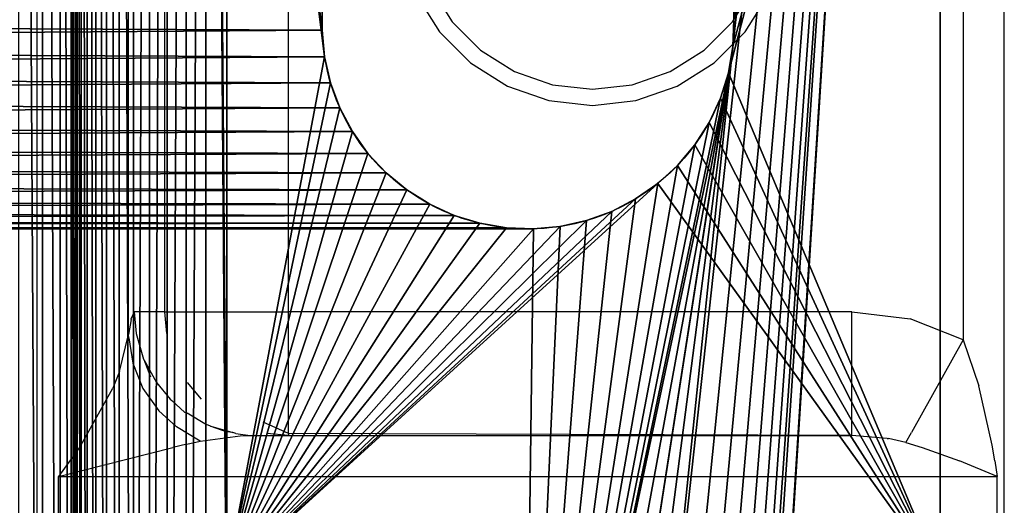
# Model space of a CAD drawing. Units: centimetres. Extents: x -273 to 272, y -193 to 194.
# Drawn here: x 2 to 7, y -3 to -1 of the extents above; entities that cross this region are included whole.
import ezdxf

# ---------------------------------------------------------------- set-up
doc = ezdxf.new("R2010")
doc.units = ezdxf.units.CM
doc.header["$LTSCALE"] = 2.54
doc.layers.get('0').update_dxf_attribs({"true_color": 0xff5454})
doc.layers.add('VP-EQ', color=7, linetype='Continuous', true_color=0x8a3492)

# ---------------------------------------------------------------- blocks, each defined once
blk = doc.blocks.new('Grupa_254')
at = {"color": 0}
for p, q in [((0, 4.3577, 7.5606), (19.9872, 4.3577, 7.5606)), ((0, 4.3577, 7.5606), (19.9872, 4.3577, 7.5606)), ((0, 4.2718, 7.3147), (19.9872, 4.2718, 7.3147)), ((0, 4.2718, 7.3147), (19.9872, 4.2718, 7.3147)), ((6.8, 4.218, 7.0597), (13.2, 4.218, 7.0597)), ((6.8, 4.218, 7.0597), (13.2, 4.218, 7.0597)), ((0, 4.1973, 6.8), (19.9872, 4.1973, 6.8)), ((0, 4.1973, 2.1059), (19.9872, 4.1973, 2.1059)), ((0, 4.1973, 6.8), (19.9872, 4.1973, 6.8)), ((0, 4.1973, 2.1059), (19.9872, 4.1973, 2.1059)), ((0, 4.1895, 2.0017), (19.9872, 4.1895, 2.0017)), ((0, 4.1895, 2.0017), (19.9872, 4.1895, 2.0017)), ((0, 4.1702, 1.8989), (19.9872, 4.1702, 1.8989)), ((0, 4.1702, 1.8989), (19.9872, 4.1702, 1.8989)), ((0, 4.1398, 1.7989), (19.9872, 4.1398, 1.7989)), ((0, 4.1398, 1.7989), (19.9872, 4.1398, 1.7989)), ((0, 4.0985, 1.7028), (19.9872, 4.0985, 1.7028)), ((0, 4.0985, 1.7028), (19.9872, 4.0985, 1.7028)), ((0, 4.047, 1.6118), (19.9872, 4.047, 1.6118)), ((0, 4.047, 1.6118), (19.9872, 4.047, 1.6118)), ((0, 3.9857, 1.5271), (19.9872, 3.9857, 1.5271)), ((0, 3.9857, 1.5271), (19.9872, 3.9857, 1.5271)), ((0, 3.9155, 1.4496), (19.9872, 3.9155, 1.4496)), ((0, 3.9155, 1.4496), (19.9872, 3.9155, 1.4496)), ((0, 3.8372, 1.3803), (19.9872, 3.8372, 1.3803)), ((0, 3.8372, 1.3803), (19.9872, 3.8372, 1.3803)), ((0, 3.7518, 1.32), (19.9872, 3.7518, 1.32)), ((0, 3.7518, 1.32), (19.9872, 3.7518, 1.32)), ((0, 3.6602, 1.2695), (19.9872, 3.6602, 1.2695)), ((0, 3.6602, 1.2695), (19.9872, 3.6602, 1.2695)), ((0, 3.5637, 1.2293), (19.9872, 3.5637, 1.2293)), ((0, 3.5637, 1.2293), (19.9872, 3.5637, 1.2293)), ((6.8, 3.4633, 1.2), (13.2, 3.4633, 1.2)), ((6.8, 3.4633, 1.2), (13.2, 3.4633, 1.2)), ((9.3438, 2.9877, 1.2), (9.3438, 2.9877)), ((9.3438, 2.9877, 1.2), (9.3438, 2.9877)), ((9.474, 2.9997, 1.2), (10.474, 2.9997, 1.2)), ((9.474, 2.9997, 1.2), (10.474, 2.9997, 1.2)), ((9.474, 2.9997, 1.2), (9.474, 2.9997)), ((9.474, 2.9997), (10.474, 2.9997)), ((9.474, 2.9997, 1.2), (9.474, 2.9997)), ((9.474, 2.9997), (10.474, 2.9997)), ((9.2162, 2.9589, 1.2), (9.2162, 2.9589)), ((9.2162, 2.9589, 1.2), (9.2162, 2.9589)), ((9.0935, 2.9136, 1.2), (9.0935, 2.9136)), ((9.0935, 2.9136, 1.2), (9.0935, 2.9136)), ((8.9777, 2.8528, 1.2), (8.9777, 2.8528)), ((8.9777, 2.8528, 1.2), (8.9777, 2.8528)), ((8.8708, 2.7773, 1.2), (8.8708, 2.7773)), ((8.8708, 2.7773, 1.2), (8.8708, 2.7773)), ((8.7748, 2.6885, 1.2), (8.7748, 2.6885)), ((8.7748, 2.6885, 1.2), (8.7748, 2.6885)), ((8.6911, 2.588, 1.2), (8.6911, 2.588)), ((8.6911, 2.588, 1.2), (8.6911, 2.588)), ((8.6213, 2.4773, 1.2), (8.6213, 2.4773)), ((8.6213, 2.4773, 1.2), (8.6213, 2.4773)), ((8.5665, 2.3586, 1.2), (8.5665, 2.3586)), ((8.5665, 2.3586, 1.2), (8.5665, 2.3586)), ((8.5277, 2.2337, 1.2), (8.5277, 2.2337)), ((8.5277, 2.2337, 1.2), (8.5277, 2.2337)), ((8.5055, 2.1047, 1.2), (8.5055, 2.1047)), ((8.5055, 2.1047, 1.2), (8.5055, 2.1047)), ((8.5003, 1.974, 1.2), (8.5003, 1.974)), ((8.5003, 1.974, 1.2), (8.5003, 1.974)), ((8.5123, 1.8438, 1.2), (8.5123, 1.8438)), ((8.5123, 1.8438, 1.2), (8.5123, 1.8438)), ((8.5411, 1.7162, 1.2), (8.5411, 1.7162)), ((8.5411, 1.7162, 1.2), (8.5411, 1.7162)), ((8.5864, 1.5935, 1.2), (8.5864, 1.5935)), ((8.5864, 1.5935, 1.2), (8.5864, 1.5935)), ((8.6472, 1.4777, 1.2), (8.6472, 1.4777)), ((8.6472, 1.4777, 1.2), (8.6472, 1.4777)), ((8.7227, 1.3708, 1.2), (8.7227, 1.3708)), ((8.7227, 1.3708, 1.2), (8.7227, 1.3708)), ((8.8115, 1.2748, 1.2), (8.8115, 1.2748)), ((8.8115, 1.2748, 1.2), (8.8115, 1.2748)), ((8.912, 1.1911, 1.2), (8.912, 1.1911)), ((8.912, 1.1911, 1.2), (8.912, 1.1911)), ((9.0227, 1.1213, 1.2), (9.0227, 1.1213)), ((9.0227, 1.1213, 1.2), (9.0227, 1.1213)), ((9.1414, 1.0665, 1.2), (9.1414, 1.0665)), ((9.1414, 1.0665, 1.2), (9.1414, 1.0665)), ((9.2663, 1.0277, 1.2), (9.2663, 1.0277)), ((9.2663, 1.0277, 1.2), (9.2663, 1.0277)), ((9.3953, 1.0055, 1.2), (9.3953, 1.0055)), ((9.3953, 1.0055, 1.2), (9.3953, 1.0055)), ((1.5, 0), (18.4872, 0)), ((1.5, 0), (18.4872, 0)), ((6.8, 0, 1.2), (13.2, 0, 1.2)), ((6.8, 0, 1.2), (13.2, 0, 1.2))]:
    blk.add_line(p, q, dxfattribs=at)
at = {"color": 0, "extrusion": (5.91082e-17, 1.53531e-18, -1)}
for centre in [(-9.5, 2, -1.2), (-9.5, 2, -1.2), (-9.5, 2), (-9.5, 2, -1.2), (-9.5, 2), (-9.5, 2, -1.2), (-9.5, 2), (-9.5, 2, -1.2), (-9.5, 2), (-9.5, 2, -1.2), (-9.5, 2), (-9.5, 2, -1.2), (-9.5, 2), (-9.5, 2, -1.2), (-9.5, 2), (-9.5, 2, -1.2), (-9.5, 2), (-9.5, 2, -1.2), (-9.5, 2), (-9.5, 2, -1.2), (-9.5, 2), (-9.5, 2, -1.2), (-9.5, 2), (-9.5, 2, -1.2), (-9.5, 2), (-9.5, 2, -1.2), (-9.5, 2), (-9.5, 2, -1.2), (-9.5, 2), (-9.5, 2, -1.2), (-9.5, 2), (-9.5, 2, -1.2), (-9.5, 2), (-9.5, 2, -1.2), (-9.5, 2), (-9.5, 2, -1.2), (-9.5, 2), (-9.5, 2, -1.2), (-9.5, 2), (-9.5, 2, -1.2), (-9.5, 2), (-9.5, 2, -1.2), (-9.5, 2), (-9.5, 2, -1.2), (-9.5, 2), (-9.5, 2, -1.2), (-9.5, 2), (-9.5, 2, -1.2), (-9.5, 2), (-9.5, 2)]:
    blk.add_arc(centre, 1, 268.5121, 88.5121, dxfattribs=at)
at = {"color": 0}
mesh = blk.add_polyface(dxfattribs=at)
corners = [(2.474, 15.9997), (1.5, 17), (18.4872, 17), (3.474, 15.9997), (3.6047, 15.9945), (3.7337, 15.9723), (3.8586, 15.9335), (3.9773, 15.8787), (4.088, 15.8089), (4.1885, 15.7252), (4.2773, 15.6292), (4.3528, 15.5223), (9.3438, 15.9877), (4.4136, 15.4065), (4.4589, 15.2838), (4.4877, 15.1562), (4.4997, 15.026), (9.2162, 15.9589), (9.0935, 15.9136), (8.9777, 15.8528), (8.8708, 15.7773), (8.7748, 15.6885), (8.6911, 15.588), (8.6213, 15.4773), (8.5665, 15.3586), (8.5277, 15.2337), (4.4997, 2.026), (8.5055, 15.1047), (8.5003, 14.974), (8.5123, 14.8438), (8.5003, 1.974), (8.5277, 2.2337), (8.5411, 14.7162), (8.5665, 2.3586), (8.5864, 14.5935), (8.6213, 2.4773), (8.6472, 14.4777), (8.6911, 2.588), (8.7227, 14.3708), (8.7748, 2.6885), (8.8115, 14.2748), (8.8708, 2.7773), (8.912, 14.1911), (8.9777, 2.8528), (9.0227, 14.1213), (9.0935, 2.9136), (9.1414, 14.0665), (9.2162, 2.9589), (9.2663, 14.0277), (9.3438, 2.9877), (9.3953, 14.0055), (9.474, 2.9997), (9.526, 14.0003), (10.474, 2.9997), (10.526, 14.0003), (10.6047, 2.9945), (10.6562, 14.0123), (4.2773, 2.6292), (4.2252, 14.3115), (4.3089, 14.412), (4.3528, 2.5223), (4.3787, 14.5227), (4.4136, 2.4065), (4.4335, 14.6414), (4.4589, 2.2838), (4.4723, 14.7663), (4.4877, 2.1562), (4.4945, 14.8953)]
mesh.append_faces([[corners[k] for k in face] for face in [(0, 2, 3), (3, 2, 4), (4, 2, 5), (5, 2, 6), (6, 2, 7), (7, 2, 8), (8, 2, 9), (9, 2, 10), (10, 2, 11), (11, 12, 13), (13, 12, 14), (14, 12, 15), (15, 12, 16), (29, 30, 28)]], dxfattribs={"vtx0": -1, "vtx1": -1, "color": 0})
mesh.append_faces([[corners[k] for k in face] for face in [(16, 25, 26)]], dxfattribs={"vtx0": -1, "vtx1": -1, "vtx2": -1, "color": 0})
mesh.append_faces([[corners[k] for k in face] for face in [(0, 1, 2), (16, 12, 17), (16, 17, 18), (16, 18, 19), (16, 19, 20), (16, 20, 21), (16, 21, 22), (16, 22, 23), (16, 23, 24), (16, 24, 25), (26, 25, 27), (26, 27, 28), (31, 29, 32), (33, 32, 34), (35, 34, 36), (37, 36, 38), (39, 38, 40), (41, 40, 42), (43, 42, 44), (45, 44, 46), (47, 46, 48), (49, 48, 50), (51, 50, 52), (53, 52, 54), (55, 54, 56), (57, 58, 59), (60, 59, 61), (62, 61, 63), (64, 63, 65), (66, 65, 67), (26, 67, 16)]], dxfattribs={"vtx0": -1, "vtx2": -1, "color": 0})
mesh = blk.add_polyface(dxfattribs=at)
corners = [(4.3528, 15.5223), (18.4872, 17), (9.3438, 15.9877), (9.474, 15.9997), (10.474, 15.9997), (10.6047, 15.9945), (10.7337, 15.9723), (10.8586, 15.9335), (10.9773, 15.8787), (11.088, 15.8089), (11.1885, 15.7252), (11.2773, 15.6292), (11.3528, 15.5223), (11.4136, 15.4065), (11.4589, 15.2838), (11.4877, 15.1562), (11.4997, 15.026), (16.0935, 15.9136), (15.9777, 15.8528), (15.8708, 15.7773), (15.7748, 15.6885), (15.6911, 15.588), (15.6213, 15.4773), (15.5665, 15.3586), (15.5277, 15.2337), (11.4997, 2.026), (15.5055, 15.1047), (15.5003, 14.974), (15.5123, 14.8438), (15.5003, 1.974), (15.5277, 2.2337), (15.5411, 14.7162), (15.5665, 2.3586), (15.5864, 14.5935), (15.6213, 2.4773), (15.6472, 14.4777), (15.6911, 2.588), (15.7227, 14.3708), (15.7748, 2.6885), (15.8115, 14.2748), (15.8708, 2.7773), (15.912, 14.1911), (15.9777, 2.8528), (16.0227, 14.1213), (10.7337, 2.9723), (10.6562, 14.0123), (10.7838, 14.0411), (10.8586, 2.9335), (10.9065, 14.0864), (10.9773, 2.8787), (11.0223, 14.1472), (11.088, 2.8089), (11.1292, 14.2227), (11.1885, 2.7252), (11.2252, 14.3115), (11.2773, 2.6292), (11.3089, 14.412), (11.3528, 2.5223), (11.3787, 14.5227), (11.4136, 2.4065), (11.4335, 14.6414), (11.4589, 2.2838), (11.4723, 14.7663), (11.4877, 2.1562), (11.4945, 14.8953)]
mesh.append_faces([[corners[k] for k in face] for face in [(2, 1, 3), (3, 1, 4), (4, 1, 5), (5, 1, 6), (6, 1, 7), (7, 1, 8), (8, 1, 9), (9, 1, 10), (10, 1, 11), (11, 1, 12), (12, 1, 13), (13, 1, 14), (14, 1, 15), (15, 1, 16), (28, 29, 27)]], dxfattribs={"vtx0": -1, "vtx1": -1, "color": 0})
mesh.append_faces([[corners[k] for k in face] for face in [(0, 1, 2), (16, 1, 17), (16, 24, 25)]], dxfattribs={"vtx0": -1, "vtx1": -1, "vtx2": -1, "color": 0})
mesh.append_faces([[corners[k] for k in face] for face in [(16, 17, 18), (16, 18, 19), (16, 19, 20), (16, 20, 21), (16, 21, 22), (16, 22, 23), (16, 23, 24), (25, 24, 26), (25, 26, 27), (30, 28, 31), (32, 31, 33), (34, 33, 35), (36, 35, 37), (38, 37, 39), (40, 39, 41), (42, 41, 43), (44, 45, 46), (47, 46, 48), (49, 48, 50), (51, 50, 52), (53, 52, 54), (55, 54, 56), (57, 56, 58), (59, 58, 60), (61, 60, 62), (63, 62, 64), (25, 64, 16)]], dxfattribs={"vtx0": -1, "vtx2": -1, "color": 0})
mesh = blk.add_polyface(dxfattribs=at)
corners = [(1.5, 0), (2.3953, 1.0055), (18.4872, 0), (2.526, 1.0003), (3.526, 1.0003), (3.6562, 1.0123), (3.7838, 1.0411), (3.9065, 1.0864), (4.0223, 1.1472), (4.1292, 1.2227), (4.2252, 1.3115), (4.3089, 1.412), (4.3787, 1.5227), (9.3953, 1.0055), (4.4335, 1.6414), (4.4723, 1.7663), (9.2663, 1.0277), (4.4945, 1.8953), (4.4997, 2.026), (9.1414, 1.0665), (9.0227, 1.1213), (8.912, 1.1911), (8.8115, 1.2748), (8.7227, 1.3708), (8.6472, 1.4777), (8.5864, 1.5935), (8.5411, 1.7162), (8.5123, 1.8438), (8.5003, 1.974), (8.5003, 14.974), (8.5123, 14.8438), (8.5055, 2.1047), (8.5277, 2.2337), (8.5411, 14.7162), (8.5665, 2.3586), (8.5864, 14.5935), (8.6213, 2.4773), (8.6472, 14.4777), (8.6911, 2.588), (8.7227, 14.3708), (8.7748, 2.6885), (8.8115, 14.2748), (8.8708, 2.7773), (8.912, 14.1911), (8.9777, 2.8528), (9.0227, 14.1213), (9.0935, 2.9136), (9.1414, 14.0665), (9.2162, 2.9589), (9.2663, 14.0277), (9.3438, 2.9877), (9.3953, 14.0055), (9.474, 2.9997), (9.526, 14.0003), (10.474, 2.9997), (10.526, 14.0003), (10.6047, 2.9945), (10.6562, 14.0123), (10.7337, 2.9723), (4.4136, 2.4065), (4.4335, 14.6414), (4.4589, 2.2838), (4.4723, 14.7663), (4.4877, 2.1562), (4.4945, 14.8953)]
mesh.append_faces([[corners[k] for k in face] for face in [(0, 1, 2), (13, 15, 16), (16, 18, 19), (19, 18, 20), (20, 18, 21), (21, 18, 22), (22, 18, 23), (23, 18, 24), (24, 18, 25), (25, 18, 26), (26, 18, 27), (27, 18, 28), (28, 30, 31), (31, 30, 32), (32, 33, 34), (34, 35, 36), (36, 37, 38), (38, 39, 40), (40, 41, 42), (42, 43, 44), (44, 45, 46), (46, 47, 48), (48, 49, 50), (50, 51, 52), (52, 53, 54), (54, 55, 56), (56, 57, 58), (59, 60, 61), (61, 62, 63), (63, 64, 18)]], dxfattribs={"vtx0": -1, "vtx1": -1, "color": 0})
mesh.append_faces([[corners[k] for k in face] for face in [(28, 18, 29)]], dxfattribs={"vtx0": -1, "vtx1": -1, "vtx2": -1, "color": 0})
mesh.append_faces([[corners[k] for k in face] for face in [(2, 1, 3), (2, 3, 4), (2, 4, 5), (2, 5, 6), (2, 6, 7), (2, 7, 8), (2, 8, 9), (2, 9, 10), (2, 10, 11), (2, 11, 12), (13, 12, 14), (13, 14, 15), (16, 15, 17), (16, 17, 18)]], dxfattribs={"vtx0": -1, "vtx2": -1, "color": 0})
mesh = blk.add_polyface(dxfattribs=at)
corners = [(18.4872, 0), (4.3787, 1.5227), (9.3953, 1.0055), (9.526, 1.0003), (10.526, 1.0003), (10.6562, 1.0123), (10.7838, 1.0411), (10.9065, 1.0864), (11.0223, 1.1472), (11.1292, 1.2227), (11.2252, 1.3115), (11.3089, 1.412), (11.3787, 1.5227), (11.4335, 1.6414), (11.4723, 1.7663), (11.4945, 1.8953), (11.4997, 2.026), (16.1414, 1.0665), (16.0227, 1.1213), (15.912, 1.1911), (15.8115, 1.2748), (15.7227, 1.3708), (15.6472, 1.4777), (15.5864, 1.5935), (15.5411, 1.7162), (15.5123, 1.8438), (15.5003, 1.974), (15.5003, 14.974), (15.5123, 14.8438), (15.5055, 2.1047), (15.5277, 2.2337), (15.5411, 14.7162), (15.5665, 2.3586), (15.5864, 14.5935), (15.6213, 2.4773), (15.6472, 14.4777), (15.6911, 2.588), (15.7227, 14.3708), (15.7748, 2.6885), (15.8115, 14.2748), (15.8708, 2.7773), (15.912, 14.1911), (15.9777, 2.8528), (16.0227, 14.1213), (16.0935, 2.9136), (10.7337, 2.9723), (10.7838, 14.0411), (10.8586, 2.9335), (10.9065, 14.0864), (10.9773, 2.8787), (11.0223, 14.1472), (11.088, 2.8089), (11.1292, 14.2227), (11.1885, 2.7252), (11.2252, 14.3115), (11.2773, 2.6292), (11.3089, 14.412), (11.3528, 2.5223), (11.3787, 14.5227), (11.4136, 2.4065), (11.4335, 14.6414), (11.4589, 2.2838), (11.4723, 14.7663), (11.4877, 2.1562), (11.4945, 14.8953)]
mesh.append_faces([[corners[k] for k in face] for face in [(17, 16, 18), (18, 16, 19), (19, 16, 20), (20, 16, 21), (21, 16, 22), (22, 16, 23), (23, 16, 24), (24, 16, 25), (25, 16, 26), (26, 28, 29), (29, 28, 30), (30, 31, 32), (32, 33, 34), (34, 35, 36), (36, 37, 38), (38, 39, 40), (40, 41, 42), (42, 43, 44), (45, 46, 47), (47, 48, 49), (49, 50, 51), (51, 52, 53), (53, 54, 55), (55, 56, 57), (57, 58, 59), (59, 60, 61), (61, 62, 63), (63, 64, 16)]], dxfattribs={"vtx0": -1, "vtx1": -1, "color": 0})
mesh.append_faces([[corners[k] for k in face] for face in [(0, 1, 2), (0, 16, 17), (26, 16, 27)]], dxfattribs={"vtx0": -1, "vtx1": -1, "vtx2": -1, "color": 0})
mesh.append_faces([[corners[k] for k in face] for face in [(0, 2, 3), (0, 3, 4), (0, 4, 5), (0, 5, 6), (0, 6, 7), (0, 7, 8), (0, 8, 9), (0, 9, 10), (0, 10, 11), (0, 11, 12), (0, 12, 13), (0, 13, 14), (0, 14, 15), (0, 15, 16)]], dxfattribs={"vtx0": -1, "vtx2": -1, "color": 0})
mesh = blk.add_polyface(dxfattribs=at)
corners = [(19.9872, 4.4744, 7.7935), (0, 4.3577, 7.5606), (19.9872, 4.3577, 7.5606), (0, 4.4744, 7.7935)]
mesh.append_faces([[corners[k] for k in face] for face in [(0, 1, 2), (1, 0, 3)]], dxfattribs={"vtx0": -1, "color": 0})
mesh = blk.add_polyface(dxfattribs=at)
corners = [(19.9872, 4.3577, 7.5606), (0, 4.2718, 7.3147), (19.9872, 4.2718, 7.3147), (0, 4.3577, 7.5606)]
mesh.append_faces([[corners[k] for k in face] for face in [(0, 1, 2), (1, 0, 3)]], dxfattribs={"vtx0": -1, "color": 0})
mesh = blk.add_polyface(dxfattribs=at)
corners = [(19.9872, 4.218, 7.0597), (13.2, 4.218, 7.0597), (13.8, 4.218, 7.0597), (6.8, 4.218, 7.0597), (6.2, 4.218, 7.0597), (0, 4.218, 7.0597), (19.9872, 4.2718, 7.3147), (0, 4.2718, 7.3147)]
mesh.append_faces([[corners[k] for k in face] for face in [(0, 1, 2), (5, 6, 7)]], dxfattribs={"vtx0": -1, "color": 0})
mesh.append_faces([[corners[k] for k in face] for face in [(1, 0, 3), (3, 0, 4), (4, 0, 5)]], dxfattribs={"vtx0": -1, "vtx1": -1, "color": 0})
mesh.append_faces([[corners[k] for k in face] for face in [(5, 0, 6)]], dxfattribs={"vtx0": -1, "vtx2": -1, "color": 0})
mesh = blk.add_polyface(dxfattribs=at)
corners = [(19.9872, 4.218, 7.0597), (0, 4.1973, 6.8), (19.9872, 4.1973, 6.8), (13.8, 4.218, 7.0597), (6.2, 4.218, 7.0597), (0, 4.218, 7.0597), (13.2, 4.218, 7.0597), (6.8, 4.218, 7.0597)]
mesh.append_faces([[corners[k] for k in face] for face in [(0, 1, 2), (1, 4, 5), (4, 6, 7)]], dxfattribs={"vtx0": -1, "color": 0})
mesh.append_faces([[corners[k] for k in face] for face in [(4, 1, 3)]], dxfattribs={"vtx0": -1, "vtx1": -1, "vtx2": -1, "color": 0})
mesh.append_faces([[corners[k] for k in face] for face in [(1, 0, 3), (4, 3, 6)]], dxfattribs={"vtx0": -1, "vtx2": -1, "color": 0})
mesh = blk.add_polyface(dxfattribs=at)
corners = [(19.9872, 4.1973, 6.8), (0, 4.1973, 2.1059), (19.9872, 4.1973, 2.1059), (0, 4.1973, 6.8)]
mesh.append_faces([[corners[k] for k in face] for face in [(0, 1, 2), (1, 0, 3)]], dxfattribs={"vtx0": -1, "color": 0})
mesh = blk.add_polyface(dxfattribs=at)
corners = [(19.9872, 4.1973, 2.1059), (0, 4.1895, 2.0017), (19.9872, 4.1895, 2.0017), (0, 4.1973, 2.1059)]
mesh.append_faces([[corners[k] for k in face] for face in [(0, 1, 2), (1, 0, 3)]], dxfattribs={"vtx0": -1, "color": 0})
mesh = blk.add_polyface(dxfattribs=at)
corners = [(19.9872, 4.1895, 2.0017), (0, 4.1702, 1.8989), (19.9872, 4.1702, 1.8989), (0, 4.1895, 2.0017)]
mesh.append_faces([[corners[k] for k in face] for face in [(0, 1, 2), (1, 0, 3)]], dxfattribs={"vtx0": -1, "color": 0})
mesh = blk.add_polyface(dxfattribs=at)
corners = [(19.9872, 4.1702, 1.8989), (0, 4.1398, 1.7989), (19.9872, 4.1398, 1.7989), (0, 4.1702, 1.8989)]
mesh.append_faces([[corners[k] for k in face] for face in [(0, 1, 2), (1, 0, 3)]], dxfattribs={"vtx0": -1, "color": 0})
mesh = blk.add_polyface(dxfattribs=at)
corners = [(19.9872, 4.1398, 1.7989), (0, 4.0985, 1.7028), (19.9872, 4.0985, 1.7028), (0, 4.1398, 1.7989)]
mesh.append_faces([[corners[k] for k in face] for face in [(0, 1, 2), (1, 0, 3)]], dxfattribs={"vtx0": -1, "color": 0})
mesh = blk.add_polyface(dxfattribs=at)
corners = [(19.9872, 4.0985, 1.7028), (0, 4.047, 1.6118), (19.9872, 4.047, 1.6118), (0, 4.0985, 1.7028)]
mesh.append_faces([[corners[k] for k in face] for face in [(0, 1, 2), (1, 0, 3)]], dxfattribs={"vtx0": -1, "color": 0})
mesh = blk.add_polyface(dxfattribs=at)
corners = [(19.9872, 4.047, 1.6118), (0, 3.9857, 1.5271), (19.9872, 3.9857, 1.5271), (0, 4.047, 1.6118)]
mesh.append_faces([[corners[k] for k in face] for face in [(0, 1, 2), (1, 0, 3)]], dxfattribs={"vtx0": -1, "color": 0})
mesh = blk.add_polyface(dxfattribs=at)
corners = [(19.9872, 3.9857, 1.5271), (0, 3.9155, 1.4496), (19.9872, 3.9155, 1.4496), (0, 3.9857, 1.5271)]
mesh.append_faces([[corners[k] for k in face] for face in [(0, 1, 2), (1, 0, 3)]], dxfattribs={"vtx0": -1, "color": 0})
mesh = blk.add_polyface(dxfattribs=at)
corners = [(19.9872, 3.8372, 1.3803), (0, 3.9155, 1.4496), (0, 3.8372, 1.3803), (19.9872, 3.9155, 1.4496)]
mesh.append_faces([[corners[k] for k in face] for face in [(0, 1, 2), (1, 0, 3)]], dxfattribs={"vtx0": -1, "color": 0})
mesh = blk.add_polyface(dxfattribs=at)
corners = [(19.9872, 3.7518, 1.32), (0, 3.8372, 1.3803), (0, 3.7518, 1.32), (19.9872, 3.8372, 1.3803)]
mesh.append_faces([[corners[k] for k in face] for face in [(0, 1, 2), (1, 0, 3)]], dxfattribs={"vtx0": -1, "color": 0})
mesh = blk.add_polyface(dxfattribs=at)
corners = [(19.9872, 3.6602, 1.2695), (0, 3.7518, 1.32), (0, 3.6602, 1.2695), (19.9872, 3.7518, 1.32)]
mesh.append_faces([[corners[k] for k in face] for face in [(0, 1, 2), (1, 0, 3)]], dxfattribs={"vtx0": -1, "color": 0})
mesh = blk.add_polyface(dxfattribs=at)
corners = [(19.9872, 3.5637, 1.2293), (0, 3.6602, 1.2695), (0, 3.5637, 1.2293), (19.9872, 3.6602, 1.2695)]
mesh.append_faces([[corners[k] for k in face] for face in [(0, 1, 2), (1, 0, 3)]], dxfattribs={"vtx0": -1, "color": 0})
mesh = blk.add_polyface(dxfattribs=at)
corners = [(6.2, 3.4633, 1.2), (0, 3.5637, 1.2293), (0, 3.4633, 1.2), (19.9872, 3.5637, 1.2293), (6.8, 3.4633, 1.2), (13.2, 3.4633, 1.2), (13.8, 3.4633, 1.2), (19.9872, 3.4633, 1.2)]
mesh.append_faces([[corners[k] for k in face] for face in [(0, 1, 2), (3, 6, 7)]], dxfattribs={"vtx0": -1, "color": 0})
mesh.append_faces([[corners[k] for k in face] for face in [(1, 0, 3)]], dxfattribs={"vtx0": -1, "vtx1": -1, "color": 0})
mesh.append_faces([[corners[k] for k in face] for face in [(3, 0, 4), (3, 4, 5), (3, 5, 6)]], dxfattribs={"vtx0": -1, "vtx2": -1, "color": 0})
mesh = blk.add_polyface(dxfattribs=at)
corners = [(6.8, 0, 1.2), (8.7227, 1.3708, 1.2), (6.8, 3.4633, 1.2), (8.8115, 1.2748, 1.2), (8.912, 1.1911, 1.2), (9.0227, 1.1213, 1.2), (9.1414, 1.0665, 1.2), (9.2663, 1.0277, 1.2), (13.2, 0, 1.2), (8.6472, 1.4777, 1.2), (8.5864, 1.5935, 1.2), (8.5411, 1.7162, 1.2), (8.5123, 1.8438, 1.2), (8.5003, 1.974, 1.2), (9.3953, 1.0055, 1.2), (9.526, 1.0003, 1.2), (10.526, 1.0003, 1.2), (10.6562, 1.0123, 1.2), (10.7838, 1.0411, 1.2), (10.9065, 1.0864, 1.2), (11.0223, 1.1472, 1.2), (11.1292, 1.2227, 1.2), (11.2252, 1.3115, 1.2), (11.3089, 1.412, 1.2), (11.3787, 1.5227, 1.2), (11.4335, 1.6414, 1.2), (11.4723, 1.7663, 1.2), (11.4945, 1.8953, 1.2), (11.4997, 2.026, 1.2), (9.3438, 2.9877, 1.2), (13.2, 3.4633, 1.2), (9.2162, 2.9589, 1.2), (9.0935, 2.9136, 1.2), (8.9777, 2.8528, 1.2), (8.8708, 2.7773, 1.2), (8.7748, 2.6885, 1.2), (8.6911, 2.588, 1.2), (8.6213, 2.4773, 1.2), (8.5665, 2.3586, 1.2), (8.5277, 2.2337, 1.2), (8.5055, 2.1047, 1.2), (9.474, 2.9997, 1.2), (10.474, 2.9997, 1.2), (10.6047, 2.9945, 1.2), (10.7337, 2.9723, 1.2), (10.8586, 2.9335, 1.2), (10.9773, 2.8787, 1.2), (11.088, 2.8089, 1.2), (11.1885, 2.7252, 1.2), (11.2773, 2.6292, 1.2), (11.3528, 2.5223, 1.2), (11.4136, 2.4065, 1.2), (11.4589, 2.2838, 1.2), (11.4877, 2.1562, 1.2)]
mesh.append_faces([[corners[k] for k in face] for face in [(0, 1, 2), (1, 0, 3), (3, 0, 4), (4, 0, 5), (5, 0, 6), (6, 0, 7), (7, 8, 14), (14, 8, 15), (15, 8, 16), (16, 8, 17), (17, 8, 18), (18, 8, 19), (19, 8, 20), (20, 8, 21), (21, 8, 22), (22, 8, 23), (23, 8, 24), (24, 8, 25), (25, 8, 26), (26, 8, 27), (27, 8, 28), (2, 29, 30), (29, 2, 31), (31, 2, 32), (32, 2, 33), (33, 2, 34), (34, 2, 35), (35, 2, 36), (36, 2, 37), (37, 2, 38), (38, 2, 39), (39, 2, 40), (40, 2, 13), (30, 28, 8)]], dxfattribs={"vtx0": -1, "vtx1": -1, "color": 0})
mesh.append_faces([[corners[k] for k in face] for face in [(7, 0, 8), (2, 1, 9), (2, 9, 10), (2, 10, 11), (2, 11, 12), (2, 12, 13), (30, 29, 41), (30, 41, 42), (30, 42, 43), (30, 43, 44), (30, 44, 45), (30, 45, 46), (30, 46, 47), (30, 47, 48), (30, 48, 49), (30, 49, 50), (30, 50, 51), (30, 51, 52), (30, 52, 53), (30, 53, 28)]], dxfattribs={"vtx0": -1, "vtx2": -1, "color": 0})
mesh = blk.add_polyface(dxfattribs=at)
corners = [(9.3438, 2.9877, 1.2), (9.2162, 2.9589), (9.3438, 2.9877), (9.2162, 2.9589, 1.2)]
mesh.append_faces([[corners[k] for k in face] for face in [(0, 1, 2), (1, 0, 3)]], dxfattribs={"vtx0": -1, "color": 0})
mesh = blk.add_polyface(dxfattribs=at)
corners = [(9.474, 2.9997, 1.2), (9.3438, 2.9877), (9.474, 2.9997), (9.3438, 2.9877, 1.2)]
mesh.append_faces([[corners[k] for k in face] for face in [(0, 1, 2), (1, 0, 3)]], dxfattribs={"vtx0": -1, "color": 0})
mesh = blk.add_polyface(dxfattribs=at)
corners = [(10.474, 2.9997, 1.2), (9.474, 2.9997), (10.474, 2.9997), (9.474, 2.9997, 1.2)]
mesh.append_faces([[corners[k] for k in face] for face in [(0, 1, 2), (1, 0, 3)]], dxfattribs={"vtx0": -1, "color": 0})
mesh = blk.add_polyface(dxfattribs=at)
corners = [(9.2162, 2.9589, 1.2), (9.0935, 2.9136), (9.2162, 2.9589), (9.0935, 2.9136, 1.2)]
mesh.append_faces([[corners[k] for k in face] for face in [(0, 1, 2), (1, 0, 3)]], dxfattribs={"vtx0": -1, "color": 0})
mesh = blk.add_polyface(dxfattribs=at)
corners = [(9.0935, 2.9136, 1.2), (8.9777, 2.8528), (9.0935, 2.9136), (8.9777, 2.8528, 1.2)]
mesh.append_faces([[corners[k] for k in face] for face in [(0, 1, 2), (1, 0, 3)]], dxfattribs={"vtx0": -1, "color": 0})
mesh = blk.add_polyface(dxfattribs=at)
corners = [(8.9777, 2.8528, 1.2), (8.8708, 2.7773), (8.9777, 2.8528), (8.8708, 2.7773, 1.2)]
mesh.append_faces([[corners[k] for k in face] for face in [(0, 1, 2), (1, 0, 3)]], dxfattribs={"vtx0": -1, "color": 0})
mesh = blk.add_polyface(dxfattribs=at)
corners = [(8.8708, 2.7773, 1.2), (8.7748, 2.6885), (8.8708, 2.7773), (8.7748, 2.6885, 1.2)]
mesh.append_faces([[corners[k] for k in face] for face in [(0, 1, 2), (1, 0, 3)]], dxfattribs={"vtx0": -1, "color": 0})
mesh = blk.add_polyface(dxfattribs=at)
corners = [(8.7748, 2.6885), (8.6911, 2.588, 1.2), (8.6911, 2.588), (8.7748, 2.6885, 1.2)]
mesh.append_faces([[corners[k] for k in face] for face in [(0, 1, 2), (1, 0, 3)]], dxfattribs={"vtx0": -1, "color": 0})
mesh = blk.add_polyface(dxfattribs=at)
corners = [(8.6911, 2.588), (8.6213, 2.4773, 1.2), (8.6213, 2.4773), (8.6911, 2.588, 1.2)]
mesh.append_faces([[corners[k] for k in face] for face in [(0, 1, 2), (1, 0, 3)]], dxfattribs={"vtx0": -1, "color": 0})
mesh = blk.add_polyface(dxfattribs=at)
corners = [(8.6213, 2.4773), (8.5665, 2.3586, 1.2), (8.5665, 2.3586), (8.6213, 2.4773, 1.2)]
mesh.append_faces([[corners[k] for k in face] for face in [(0, 1, 2), (1, 0, 3)]], dxfattribs={"vtx0": -1, "color": 0})
mesh = blk.add_polyface(dxfattribs=at)
corners = [(8.5665, 2.3586), (8.5277, 2.2337, 1.2), (8.5277, 2.2337), (8.5665, 2.3586, 1.2)]
mesh.append_faces([[corners[k] for k in face] for face in [(0, 1, 2), (1, 0, 3)]], dxfattribs={"vtx0": -1, "color": 0})
mesh = blk.add_polyface(dxfattribs=at)
corners = [(8.5277, 2.2337), (8.5055, 2.1047, 1.2), (8.5055, 2.1047), (8.5277, 2.2337, 1.2)]
mesh.append_faces([[corners[k] for k in face] for face in [(0, 1, 2), (1, 0, 3)]], dxfattribs={"vtx0": -1, "color": 0})
mesh = blk.add_polyface(dxfattribs=at)
corners = [(8.5055, 2.1047), (8.5003, 1.974, 1.2), (8.5003, 1.974), (8.5055, 2.1047, 1.2)]
mesh.append_faces([[corners[k] for k in face] for face in [(0, 1, 2), (1, 0, 3)]], dxfattribs={"vtx0": -1, "color": 0})
mesh = blk.add_polyface(dxfattribs=at)
corners = [(8.5003, 1.974), (8.5123, 1.8438, 1.2), (8.5123, 1.8438), (8.5003, 1.974, 1.2)]
mesh.append_faces([[corners[k] for k in face] for face in [(0, 1, 2), (1, 0, 3)]], dxfattribs={"vtx0": -1, "color": 0})
mesh = blk.add_polyface(dxfattribs=at)
corners = [(8.5123, 1.8438), (8.5411, 1.7162, 1.2), (8.5411, 1.7162), (8.5123, 1.8438, 1.2)]
mesh.append_faces([[corners[k] for k in face] for face in [(0, 1, 2), (1, 0, 3)]], dxfattribs={"vtx0": -1, "color": 0})
mesh = blk.add_polyface(dxfattribs=at)
corners = [(8.5411, 1.7162), (8.5864, 1.5935, 1.2), (8.5864, 1.5935), (8.5411, 1.7162, 1.2)]
mesh.append_faces([[corners[k] for k in face] for face in [(0, 1, 2), (1, 0, 3)]], dxfattribs={"vtx0": -1, "color": 0})
mesh = blk.add_polyface(dxfattribs=at)
corners = [(8.5864, 1.5935), (8.6472, 1.4777, 1.2), (8.6472, 1.4777), (8.5864, 1.5935, 1.2)]
mesh.append_faces([[corners[k] for k in face] for face in [(0, 1, 2), (1, 0, 3)]], dxfattribs={"vtx0": -1, "color": 0})
mesh = blk.add_polyface(dxfattribs=at)
corners = [(8.6472, 1.4777), (8.7227, 1.3708, 1.2), (8.7227, 1.3708), (8.6472, 1.4777, 1.2)]
mesh.append_faces([[corners[k] for k in face] for face in [(0, 1, 2), (1, 0, 3)]], dxfattribs={"vtx0": -1, "color": 0})
mesh = blk.add_polyface(dxfattribs=at)
corners = [(8.7227, 1.3708), (8.8115, 1.2748, 1.2), (8.8115, 1.2748), (8.7227, 1.3708, 1.2)]
mesh.append_faces([[corners[k] for k in face] for face in [(0, 1, 2), (1, 0, 3)]], dxfattribs={"vtx0": -1, "color": 0})
mesh = blk.add_polyface(dxfattribs=at)
corners = [(8.8115, 1.2748, 1.2), (8.912, 1.1911), (8.8115, 1.2748), (8.912, 1.1911, 1.2)]
mesh.append_faces([[corners[k] for k in face] for face in [(0, 1, 2), (1, 0, 3)]], dxfattribs={"vtx0": -1, "color": 0})
mesh = blk.add_polyface(dxfattribs=at)
corners = [(8.912, 1.1911, 1.2), (9.0227, 1.1213), (8.912, 1.1911), (9.0227, 1.1213, 1.2)]
mesh.append_faces([[corners[k] for k in face] for face in [(0, 1, 2), (1, 0, 3)]], dxfattribs={"vtx0": -1, "color": 0})
mesh = blk.add_polyface(dxfattribs=at)
corners = [(9.0227, 1.1213, 1.2), (9.1414, 1.0665), (9.0227, 1.1213), (9.1414, 1.0665, 1.2)]
mesh.append_faces([[corners[k] for k in face] for face in [(0, 1, 2), (1, 0, 3)]], dxfattribs={"vtx0": -1, "color": 0})
mesh = blk.add_polyface(dxfattribs=at)
corners = [(9.1414, 1.0665, 1.2), (9.2663, 1.0277), (9.1414, 1.0665), (9.2663, 1.0277, 1.2)]
mesh.append_faces([[corners[k] for k in face] for face in [(0, 1, 2), (1, 0, 3)]], dxfattribs={"vtx0": -1, "color": 0})
mesh = blk.add_polyface(dxfattribs=at)
corners = [(9.2663, 1.0277, 1.2), (9.3953, 1.0055), (9.2663, 1.0277), (9.3953, 1.0055, 1.2)]
mesh.append_faces([[corners[k] for k in face] for face in [(0, 1, 2), (1, 0, 3)]], dxfattribs={"vtx0": -1, "color": 0})
mesh = blk.add_polyface(dxfattribs=at)
corners = [(9.3953, 1.0055, 1.2), (9.526, 1.0003), (9.3953, 1.0055), (9.526, 1.0003, 1.2)]
mesh.append_faces([[corners[k] for k in face] for face in [(0, 1, 2), (1, 0, 3)]], dxfattribs={"vtx0": -1, "color": 0})
mesh = blk.add_polyface(dxfattribs=at)
corners = [(18.4872, 0, 1.2), (1.5, 0), (18.4872, 0), (1.5, 0, 1.2), (13.8, 0, 1.2), (6.2, 0, 1.2), (13.2, 0, 1.2), (6.8, 0, 1.2)]
mesh.append_faces([[corners[k] for k in face] for face in [(0, 1, 2), (5, 6, 7)]], dxfattribs={"vtx0": -1, "color": 0})
mesh.append_faces([[corners[k] for k in face] for face in [(1, 0, 3), (3, 4, 5)]], dxfattribs={"vtx0": -1, "vtx1": -1, "color": 0})
mesh.append_faces([[corners[k] for k in face] for face in [(3, 0, 4), (5, 4, 6)]], dxfattribs={"vtx0": -1, "vtx2": -1, "color": 0})
blk = doc.blocks.new('Grupa_253')
at = {"color": 0}
blk.add_blockref('Grupa_254', (0.4893, 0), dxfattribs=at)
blk = doc.blocks.new('Grupa_252')
at = {"color": 0, "extrusion": (0, -8.88178e-16, -1), "rotation": 180}
blk.add_blockref('Grupa_253', (0, 17, -8.8), dxfattribs=at)
blk = doc.blocks.new('Grupuj_62')
at = {"color": 250, "true_color": 0x444444, "extrusion": (-1.11022e-16, 8.88178e-16, -1), "rotation": 90.00000000000001}
blk.add_blockref('Grupa_252', (-1.5973, 2, -39.8), dxfattribs=at)
blk = doc.blocks.new('Grupuj_10')
at = {"color": 250, "true_color": 0x444444}
blk.add_blockref('Grupuj_62', (-1.5973, 6.0065, -31.6), dxfattribs=at)
blk = doc.blocks.new('Grupuj_11')
at = {"color": 0}
blk.add_blockref('Grupuj_10', (112.1433, 25.0444, 18.6857), dxfattribs=at)
blk = doc.blocks.new('Grupuj_12')
at = {"color": 0, "xscale": 0.99}
blk.add_blockref('Grupuj_11', (2.4515, 0), dxfattribs=at)
blk = doc.blocks.new('0529')
at = {"layer": 'VP-EQ', "color": 0}
for p, q in [((654.8517, -434.7896), (654.8517, -415.1896)), ((659.5467, -432.9896), (659.5467, -416.9896)), ((655.2954, -427.8496), (655.2954, -422.1296)), ((659.3467, -422.1028), (659.3467, -427.8764)), ((655.4715, -427.7396), (655.4715, -422.2396)), ((656.0711, -427.7396), (656.0711, -422.2396)), ((656.6916, -426.2014), (656.8047, -426.3813)), ((656.7628, -426.1671), (656.8665, -426.332)), ((658.2268, -426.332), (658.3305, -426.1671)), ((658.2886, -426.3813), (658.4017, -426.2014)), ((656.8665, -426.332), (657.0042, -426.4698)), ((658.0891, -426.4698), (658.2268, -426.332)), ((656.8047, -426.3813), (656.955, -426.5316)), ((658.1383, -426.5316), (658.2886, -426.3813)), ((657.0042, -426.4698), (657.1692, -426.5735)), ((657.9241, -426.5735), (658.0891, -426.4698)), ((656.955, -426.5316), (657.1349, -426.6446)), ((657.9584, -426.6446), (658.1383, -426.5316)), ((657.1692, -426.5735), (657.3531, -426.6378)), ((657.7403, -426.6378), (657.9241, -426.5735)), ((657.3531, -426.6378), (657.5467, -426.6596)), ((657.5467, -426.6596), (657.7403, -426.6378)), ((657.1349, -426.6446), (657.3355, -426.7148)), ((657.7578, -426.7148), (657.9584, -426.6446)), ((657.3355, -426.7148), (657.5467, -426.7386)), ((657.5467, -426.7386), (657.7578, -426.7148)), ((655.3082, -427.7768), (655.2954, -427.8496)), ((655.3221, -427.7396), (655.3082, -427.7718)), ((655.3082, -427.7768), (655.3082, -427.7718)), ((655.4715, -427.7396), (655.3221, -427.7396)), ((655.3221, -427.7396), (655.3314, -427.8451)), ((655.4808, -427.8451), (655.4715, -427.7396)), ((655.4715, -427.7396), (656.0711, -427.7396)), ((658.807, -427.7396), (656.0711, -427.7396)), ((656.0711, -428.3303), (656.0711, -427.7396)), ((658.807, -427.7396), (659.089, -427.7745)), ((658.807, -428.3396), (658.807, -427.7396)), ((659.3467, -427.8764), (659.089, -427.7745)), ((655.2509, -428.0285), (655.2954, -427.8496)), ((655.2959, -427.8663), (655.2954, -427.8496)), ((655.2959, -427.8663), (655.3151, -427.9889)), ((655.3314, -427.8451), (655.3677, -427.9692)), ((659.3467, -427.8764), (659.0955, -428.3261)), ((659.3467, -427.8764), (659.4232, -428.0981)), ((655.3677, -427.9692), (655.3692, -427.9718)), ((655.3692, -427.9718), (655.4298, -428.0827)), ((655.3692, -427.9718), (655.4019, -428.055)), ((655.3151, -427.9889), (655.3647, -428.1116)), ((655.2509, -428.0285), (655.2179, -428.1095)), ((655.0634, -428.3879), (655.2179, -428.1095)), ((655.3647, -428.1116), (655.4422, -428.2206)), ((655.4298, -428.0827), (655.4977, -428.1639)), ((655.5792, -428.0827), (655.6471, -428.1639)), ((659.4881, -428.387), (659.4232, -428.0981)), ((655.4977, -428.1639), (655.5045, -428.1695)), ((655.5666, -428.2263), (655.5045, -428.1695)), ((655.5275, -428.2985), (655.4422, -428.2206)), ((655.5666, -428.2263), (655.5789, -428.2318)), ((655.5871, -428.2363), (655.5789, -428.2318)), ((655.665, -428.284), (655.5871, -428.2363)), ((655.6433, -428.3671), (655.5275, -428.2985)), ((655.6923, -428.2939), (655.665, -428.284)), ((655.6923, -428.2939), (655.6948, -428.2947)), ((655.6948, -428.2947), (655.7724, -428.3225)), ((655.6948, -428.2947), (655.801, -428.3258)), ((656.0711, -428.3303), (655.9489, -428.2751)), ((655.6433, -428.3671), (655.8369, -428.342)), ((655.801, -428.3258), (655.7724, -428.3225)), ((655.8163, -428.3303), (655.801, -428.3258)), ((655.8163, -428.3303), (655.8851, -428.3406)), ((655.8369, -428.342), (655.8851, -428.3406)), ((655.8851, -428.3406), (655.9217, -428.3396)), ((655.9217, -428.3396), (656.0711, -428.3396)), ((656.0711, -428.3396), (655.9657, -428.3303)), ((656.0711, -428.3303), (656.0711, -428.3396)), ((658.807, -428.3396), (656.0711, -428.3303)), ((656.0711, -428.3396), (658.807, -428.3396)), ((658.9775, -428.3543), (658.807, -428.3396)), ((658.9775, -428.3543), (658.9851, -428.355)), ((659.0685, -428.3738), (658.9851, -428.355)), ((659.0685, -428.3738), (659.0955, -428.3261)), ((655.0634, -428.3879), (654.9547, -428.5396)), ((654.9547, -428.5396), (655.5093, -428.3982)), ((655.5783, -428.3817), (655.5093, -428.3982)), ((655.5783, -428.3817), (655.6433, -428.3671)), ((659.0685, -428.3738), (659.1476, -428.3982)), ((659.1476, -428.3982), (659.3286, -428.4631)), ((659.501, -428.4629), (659.4881, -428.387)), ((659.5125, -428.5396), (659.3286, -428.4631)), ((659.501, -428.4629), (659.5125, -428.5396)), ((654.9547, -428.9396), (654.9547, -428.5396)), ((654.9547, -428.5396), (659.5125, -428.5396)), ((659.5125, -428.9396), (659.5125, -428.5396))]:
    blk.add_line(p, q, dxfattribs=at)
blk = doc.blocks.new('0529 2d')
at = {"layer": 'VP-EQ', "color": 0}
blk.add_blockref('0529', (0, 0), dxfattribs=at)

msp = doc.modelspace()

# ---------------------------------------------------------------- block references
at = {"color": 0}
msp.add_blockref('Grupuj_12', (-123.5943, -43.5203), dxfattribs=at)
at = {"layer": 'VP-EQ', "color": 0}
msp.add_blockref('0529 2d', (-652.3555, 425.7676), dxfattribs=at)

doc.saveas('drawing.dxf')
